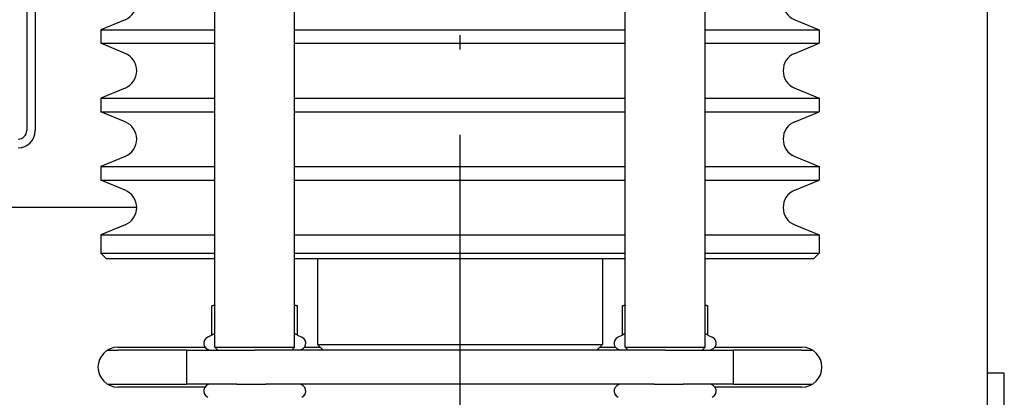
# Model space of a CAD drawing. Units: inches. Extents: x 149 to 49055, y 50 to 66715.
# Drawn here: x 5345 to 5518, y 22743 to 22809 of the extents above; entities that cross this region are included whole.
import ezdxf

# ---------------------------------------------------------------- set-up
doc = ezdxf.new("R2010")
doc.units = ezdxf.units.IN
doc.header["$MEASUREMENT"] = 0
doc.linetypes.add('ACAD_ISO10W100', pattern=[18.5, 12, -3, 0.5, -3])
doc.layers.add('ARCATA', color=4, linetype='Continuous')
doc.layers.add('ASSI', color=3, linetype='ACAD_ISO10W100')

msp = doc.modelspace()

# ---------------------------------------------------------------- linework, layer by layer
at = {"layer": 'ARCATA'}
for p, q in [((5346.35838, 22912.3084), (5346.35838, 22789.55104)), ((5347.85838, 22912.3084), (5347.85838, 22789.55104)), ((5379.35838, 22751.55104), (5379.35838, 22860.55104)), ((5393.35838, 22751.55104), (5393.35838, 22860.55104)), ((5451.35838, 22751.55104), (5451.35838, 22860.55104)), ((5465.35838, 22751.55104), (5465.35838, 22860.55104)), ((5514.85838, 22861.05104), (5514.85838, 22198.05104)), ((5363.62123, 22809.00224), (5359.35838, 22807.23651)), ((5481.09552, 22809.00224), (5485.35838, 22807.23651)), ((5359.35838, 22807.23651), (5379.35838, 22807.23651)), ((5359.35838, 22807.23651), (5359.35838, 22804.86558)), ((5393.35838, 22807.23651), (5451.35838, 22807.23651)), ((5465.35838, 22807.23651), (5485.35838, 22807.23651)), ((5485.35838, 22807.23651), (5485.35838, 22804.86558)), ((5359.35838, 22804.86558), (5379.35838, 22804.86558)), ((5363.62123, 22803.09984), (5359.35838, 22804.86558)), ((5393.35838, 22804.86558), (5451.35838, 22804.86558)), ((5465.35838, 22804.86558), (5485.35838, 22804.86558)), ((5481.09552, 22803.09984), (5485.35838, 22804.86558)), ((5363.62123, 22797.00224), (5359.35838, 22795.23651)), ((5481.09552, 22797.00224), (5485.35838, 22795.23651)), ((5359.35838, 22795.23651), (5379.35838, 22795.23651)), ((5359.35838, 22795.23651), (5359.35838, 22792.86558)), ((5393.35838, 22795.23651), (5451.35838, 22795.23651)), ((5465.35838, 22795.23651), (5485.35838, 22795.23651)), ((5485.35838, 22795.23651), (5485.35838, 22792.86558)), ((5359.35838, 22792.86558), (5379.35838, 22792.86558)), ((5363.62123, 22791.09984), (5359.35838, 22792.86558)), ((5393.35838, 22792.86558), (5451.35838, 22792.86558)), ((5465.35838, 22792.86558), (5485.35838, 22792.86558)), ((5481.09552, 22791.09984), (5485.35838, 22792.86558)), ((5363.62123, 22785.00224), (5359.35838, 22783.23651)), ((5481.09552, 22785.00224), (5485.35838, 22783.23651)), ((5359.35838, 22783.23651), (5359.35838, 22780.86558)), ((5359.35838, 22783.23651), (5379.35838, 22783.23651)), ((5393.35838, 22783.23651), (5451.35838, 22783.23651)), ((5465.35838, 22783.23651), (5485.35838, 22783.23651)), ((5485.35838, 22783.23651), (5485.35838, 22780.86558)), ((5359.35838, 22780.86558), (5379.35838, 22780.86558)), ((5363.62123, 22779.09984), (5359.35838, 22780.86558)), ((5393.35838, 22780.86558), (5451.35838, 22780.86558)), ((5465.35838, 22780.86558), (5485.35838, 22780.86558)), ((5481.09552, 22779.09984), (5485.35838, 22780.86558)), ((5365.65838, 22776.05104), (5335.85838, 22776.05104)), ((5363.62123, 22773.00224), (5359.35838, 22771.23651)), ((5481.09552, 22773.00224), (5485.35838, 22771.23651)), ((5359.35838, 22771.23651), (5359.35838, 22768.05104)), ((5359.35838, 22771.23651), (5379.35838, 22771.23651)), ((5393.35838, 22771.23651), (5451.35838, 22771.23651)), ((5465.35838, 22771.23651), (5485.35838, 22771.23651)), ((5485.35838, 22771.23651), (5485.35838, 22768.05104)), ((5360.35838, 22767.05104), (5359.35838, 22768.05104)), ((5359.35838, 22768.05104), (5379.35838, 22768.05104)), ((5379.35838, 22767.05104), (5360.35838, 22767.05104)), ((5393.35838, 22768.05104), (5451.35838, 22768.05104)), ((5451.35838, 22767.05104), (5393.35838, 22767.05104)), ((5397.35838, 22767.05104), (5397.35838, 22752.05104)), ((5447.35838, 22767.05104), (5447.35838, 22752.05104)), ((5465.35838, 22768.05104), (5485.35838, 22768.05104)), ((5484.35838, 22767.05104), (5465.35838, 22767.05104)), ((5484.35838, 22767.05104), (5485.35838, 22768.05104)), ((5379.35838, 22758.91707), (5378.85282, 22758.7816)), ((5378.85282, 22753.68908), (5378.85282, 22758.7816)), ((5393.35838, 22758.91707), (5393.86393, 22758.7816)), ((5393.86393, 22753.68908), (5393.86393, 22758.7816)), ((5451.35838, 22758.91707), (5450.85282, 22758.7816)), ((5450.85282, 22753.68908), (5450.85282, 22758.7816)), ((5465.35838, 22758.91707), (5465.86393, 22758.7816)), ((5465.86393, 22753.68908), (5465.86393, 22758.7816)), ((5378.85282, 22753.68908), (5378.10123, 22753.33861)), ((5393.86393, 22753.68908), (5394.61552, 22753.33861)), ((5450.85282, 22753.68908), (5450.10123, 22753.33861)), ((5465.86393, 22753.68908), (5466.61552, 22753.33861)), ((5360.5556, 22751.05104), (5362.35838, 22751.05104)), ((5362.35838, 22751.55104), (5377.6337, 22751.55104)), ((5374.35838, 22751.05104), (5362.35838, 22751.05104)), ((5374.35838, 22751.05104), (5386.35838, 22751.05104)), ((5374.35838, 22751.05104), (5374.35838, 22745.05104)), ((5379.35838, 22751.55104), (5393.35838, 22751.55104)), ((5379.85838, 22751.05104), (5379.35838, 22751.55104)), ((5458.35838, 22751.05104), (5386.35838, 22751.05104)), ((5392.85838, 22751.05104), (5393.35838, 22751.55104)), ((5395.08306, 22751.55104), (5397.85838, 22751.55104)), ((5397.35838, 22752.05104), (5447.35838, 22752.05104)), ((5398.35838, 22751.05104), (5397.35838, 22752.05104)), ((5446.35838, 22751.05104), (5447.35838, 22752.05104)), ((5446.85838, 22751.55104), (5449.6337, 22751.55104)), ((5451.35838, 22751.55104), (5465.35838, 22751.55104)), ((5451.85838, 22751.05104), (5451.35838, 22751.55104)), ((5458.35838, 22751.05104), (5470.35838, 22751.05104)), ((5464.85838, 22751.05104), (5465.35838, 22751.55104)), ((5467.08306, 22751.55104), (5482.35838, 22751.55104)), ((5470.35838, 22745.05104), (5470.35838, 22751.05104)), ((5482.35838, 22751.05104), (5470.35838, 22751.05104)), ((5482.35838, 22751.05104), (5484.16115, 22751.05104)), ((5517.85838, 22746.97785), (5514.85838, 22746.97785)), ((5517.85838, 22738.06546), (5517.85838, 22746.97785)), ((5360.5556, 22745.05104), (5362.35838, 22745.05104)), ((5362.35838, 22745.05104), (5374.35838, 22745.05104)), ((5377.6337, 22744.55104), (5362.35838, 22744.55104)), ((5383.19812, 22745.05104), (5374.35838, 22745.05104)), ((5378.35838, 22745.05104), (5378.35838, 22745.02471)), ((5383.19812, 22745.05104), (5388.31094, 22745.05104)), ((5456.40581, 22745.05104), (5388.31094, 22745.05104)), ((5456.40581, 22745.05104), (5461.51863, 22745.05104)), ((5470.35838, 22745.05104), (5461.51863, 22745.05104)), ((5466.35838, 22745.02471), (5466.35838, 22745.05104)), ((5482.35838, 22744.55104), (5467.08306, 22744.55104)), ((5470.35838, 22745.05104), (5482.35838, 22745.05104)), ((5482.35838, 22745.05104), (5484.16115, 22745.05104))]:
    msp.add_line(p, q, dxfattribs=at)
for centre, radius, start, end in [((5362.35838, 22812.05104), 3.3, 292.5, 67.5), ((5482.35838, 22812.05104), 3.3, 112.5, 247.5), ((5362.35838, 22800.05104), 3.3, 292.5, 67.5), ((5482.35838, 22800.05104), 3.3, 112.5, 247.5), ((5362.35838, 22788.05104), 3.3, 292.5, 67.5), ((5482.35838, 22788.05104), 3.3, 112.5, 247.5), ((5344.85838, 22789.55104), 3, 270, 0), ((5344.85838, 22789.55104), 1.5, 270, 0), ((5362.35838, 22776.05104), 3.3, 292.5, 67.5), ((5482.35838, 22776.05104), 3.3, 112.5, 247.5), ((5378.60838, 22752.25104), 1.2, 115, 270), ((5394.10838, 22752.25104), 1.2, 270, 65), ((5450.60838, 22752.25104), 1.2, 115, 270), ((5466.10838, 22752.25104), 1.2, 270, 65), ((5362.35838, 22748.05104), 3.5, 90, 270), ((5482.35838, 22748.05104), 3.5, 270, 90), ((5378.60838, 22743.85104), 1.2, 90, 245), ((5394.10838, 22743.85104), 1.2, 295, 90), ((5450.60838, 22743.85104), 1.2, 90, 245), ((5466.10838, 22743.85104), 1.2, 295, 90)]:
    msp.add_arc(centre, radius, start, end, dxfattribs=at)
for points, weights in [([(5379.35838, 22758.90245), (5379.11343, 22758.85143), (5378.85282, 22758.7816)], [1.01431165562, 1.00956762762, 1]), ([(5393.86393, 22758.7816), (5393.60332, 22758.85143), (5393.35838, 22758.90245)], [1, 1.00956762762, 1.01431165562]), ([(5451.35838, 22758.90245), (5451.11343, 22758.85143), (5450.85282, 22758.7816)], [1.01431165562, 1.00956762762, 1]), ([(5465.86393, 22758.7816), (5465.60332, 22758.85143), (5465.35838, 22758.90245)], [1, 1.00956762762, 1.01431165562]), ([(5379.35838, 22753.89938), (5379.11343, 22753.8106), (5378.85282, 22753.68908)], [1.032065979, 1.03026474454, 1.02350695612]), ([(5393.86393, 22753.68908), (5393.60332, 22753.8106), (5393.35838, 22753.89938)], [1.02350695612, 1.03026474454, 1.032065979]), ([(5451.35838, 22753.89938), (5451.11343, 22753.8106), (5450.85282, 22753.68908)], [1.032065979, 1.03026474454, 1.02350695612]), ([(5465.86393, 22753.68908), (5465.60332, 22753.8106), (5465.35838, 22753.89938)], [1.02350695612, 1.03026474454, 1.032065979])]:
    msp.add_rational_spline(points, weights, degree=2, dxfattribs=at)
at = {"layer": 'ASSI', "ltscale": 5}
msp.add_line((5422.35838, 22973.77924), (5422.35838, 21864.22613), dxfattribs=at)

doc.saveas('drawing.dxf')
